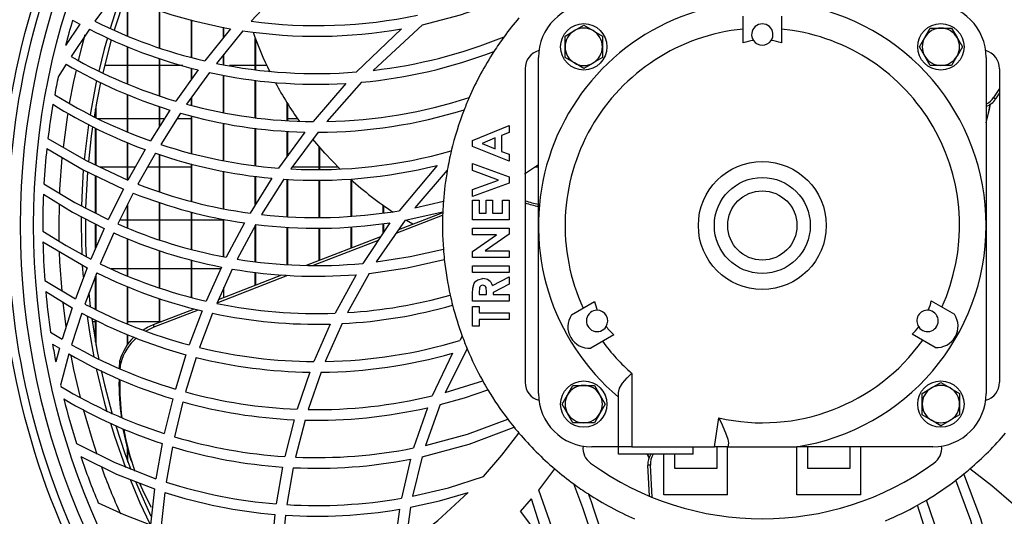
# Model space of a CAD drawing. Extents: x 4803 to 7924, y 11938 to 13694.
# Drawn here: x 5633 to 5818, y 12774 to 12867 of the extents above; entities that cross this region are included whole.
import ezdxf

# ---------------------------------------------------------------- set-up
doc = ezdxf.new("R2010")
doc.units = 0
doc.header["$MEASUREMENT"] = 0
doc.layers.get('0').update_dxf_attribs({"linetype": 'CONTINUOUS'})

msp = doc.modelspace()

# ---------------------------------------------------------------- linework, layer by layer
at = {"color": 7, "linetype": 'CONTINUOUS'}
for p, q in [((5682.880904, 12873.498144), (5676.921631, 12867.097112)), ((5651.442255, 12872.291009), (5647.614266, 12867.097231)), ((5653.699066, 12864.357861), (5653.699066, 12871.3659)), ((5653.809096, 12864.314074), (5653.809096, 12871.320809)), ((5659.699048, 12862.130235), (5659.699048, 12869.125451)), ((5659.809078, 12862.093846), (5659.809078, 12869.087698)), ((5769.21096, 12863.048288), (5769.21096, 12868.04829)), ((5776.410247, 12868.04829), (5776.410247, 12863.048288)), ((5644.797172, 12866.56552), (5642.102565, 12862.573812)), ((5646.577682, 12865.622985), (5643.133069, 12860.492403)), ((5643.423642, 12867.326843), (5644.797172, 12866.56552)), ((5665.69909, 12860.346677), (5665.69909, 12867.339003)), ((5665.809061, 12860.317605), (5665.809061, 12867.308641)), ((5673.069085, 12865.692312), (5668.232764, 12859.677027)), ((5671.699072, 12863.98835), (5671.699072, 12865.979003)), ((5671.809043, 12864.125165), (5671.809043, 12865.955988)), ((5705.113973, 12865.656132), (5696.701373, 12857.586908)), ((5709.085132, 12866.435441), (5699.791218, 12857.889074)), ((5739.310647, 12866.345453), (5741.06064, 12865.335087)), ((5804.289903, 12865.803997), (5806.310619, 12865.803997)), ((5806.310619, 12865.803997), (5808.331336, 12865.803997)), ((5808.331336, 12865.803997), (5809.341694, 12864.053997)), ((5675.374116, 12865.316244), (5670.393254, 12859.204153)), ((5677.699055, 12858.034382), (5677.699055, 12863.883893)), ((5735.810603, 12864.324729), (5737.560595, 12865.335087)), ((5735.810603, 12862.303997), (5735.810603, 12864.324729)), ((5742.810632, 12864.324729), (5742.810632, 12862.303997)), ((5802.269186, 12862.303997), (5803.279544, 12864.053997)), ((5653.699066, 12855.358767), (5653.699066, 12862.365293)), ((5653.809096, 12855.315114), (5653.809096, 12862.319837)), ((5677.809085, 12858.021493), (5677.809085, 12863.590526)), ((5735.810603, 12860.283273), (5735.810603, 12862.303997)), ((5742.810632, 12862.303997), (5742.810632, 12860.283273)), ((5810.352053, 12862.303997), (5809.341694, 12860.553997)), ((5659.699048, 12853.129017), (5659.699048, 12860.124762)), ((5659.809078, 12853.092777), (5659.809078, 12860.086712)), ((5671.699072, 12858.973878), (5671.699072, 12860.806527)), ((5671.809043, 12858.954477), (5671.809043, 12860.941509)), ((5730.810608, 12828.804004), (5730.810608, 12860.304)), ((5742.810632, 12860.283273), (5741.06064, 12859.272915)), ((5804.289903, 12858.803997), (5803.279544, 12860.553997)), ((5814.810599, 12860.304), (5814.810599, 12828.804004)), ((5642.197515, 12859.032417), (5640.714671, 12856.654587)), ((5653.699066, 12858.773048), (5649.395312, 12858.773048)), ((5659.699048, 12858.773048), (5653.809096, 12858.773048)), ((5664.121653, 12858.773048), (5659.809078, 12858.773048)), ((5665.69909, 12856.222595), (5665.69909, 12858.332554)), ((5665.809061, 12856.37709), (5665.809061, 12858.301836)), ((5677.699055, 12858.773048), (5672.837879, 12858.773048)), ((5679.848994, 12858.773048), (5677.809085, 12858.773048)), ((5728.31061, 12858.207452), (5728.31061, 12799.400556)), ((5739.310647, 12858.262549), (5737.560595, 12859.272915)), ((5806.310619, 12858.803997), (5804.289903, 12858.803997)), ((5808.331336, 12858.803997), (5806.310619, 12858.803997)), ((5817.310597, 12858.207452), (5817.310597, 12799.400556)), ((5666.952218, 12857.982608), (5662.774886, 12852.115589)), ((5669.078971, 12857.485163), (5664.803113, 12851.539547)), ((5671.699072, 12849.976318), (5671.699072, 12856.982889)), ((5671.809043, 12849.95732), (5671.809043, 12856.961797)), ((5677.699055, 12849.033433), (5677.699055, 12856.032456)), ((5677.809085, 12849.02172), (5677.809085, 12856.017815)), ((5694.688941, 12855.445983), (5688.528027, 12848.285953)), ((5697.633709, 12855.667214), (5691.120411, 12848.303469)), ((5817.310597, 12854.511643), (5816.206778, 12852.800141)), ((5653.699066, 12846.340517), (5653.699066, 12853.367592)), ((5653.809096, 12846.297848), (5653.809096, 12853.322389)), ((5665.69909, 12851.326073), (5665.69909, 12852.785403)), ((5665.809061, 12851.299862), (5665.809061, 12852.938356)), ((5816.206778, 12852.800141), (5816.586579, 12852.524194)), ((5817.310597, 12853.64681), (5816.586579, 12852.524194)), ((5647.809054, 12849.019388), (5647.809054, 12851.255494)), ((5659.699048, 12847.350771), (5659.699048, 12851.126368)), ((5659.809078, 12847.524787), (5659.809078, 12851.088608)), ((5683.699097, 12848.480704), (5683.699097, 12851.71781)), ((5683.809067, 12848.476263), (5683.809067, 12851.54258)), ((5647.699083, 12849.076542), (5647.699083, 12850.634153)), ((5661.66016, 12850.453171), (5658.004607, 12844.670209)), ((5663.664903, 12849.856394), (5659.939851, 12844.00514)), ((5665.69909, 12842.315684), (5665.69909, 12849.34325)), ((5665.809061, 12842.289778), (5665.809061, 12849.315504)), ((5648.061837, 12848.888049), (5653.699066, 12848.888049)), ((5653.809096, 12848.888049), (5659.699048, 12848.888049)), ((5659.809078, 12848.888049), (5660.670842, 12848.888049)), ((5663.048412, 12848.888049), (5665.69909, 12848.888049)), ((5671.699072, 12840.972918), (5671.699072, 12847.989651)), ((5671.809043, 12840.954016), (5671.809043, 12847.969043)), ((5683.809067, 12848.888049), (5685.569371, 12848.888049)), ((5718.431438, 12844.767193), (5725.310649, 12847.545321)), ((5725.310649, 12847.545321), (5725.310649, 12846.226538)), ((5814.810599, 12848.888049), (5815.022255, 12848.888049)), ((5647.699083, 12840.133826), (5647.699083, 12847.060213)), ((5647.809054, 12840.082424), (5647.809054, 12847.002151)), ((5677.699055, 12840.030985), (5677.699055, 12847.046318)), ((5677.809085, 12840.019035), (5677.809085, 12847.032907)), ((5686.968769, 12846.310201), (5682.050492, 12839.558462)), ((5683.699097, 12841.821591), (5683.699097, 12846.49534)), ((5683.809067, 12841.972599), (5683.809067, 12846.489111)), ((5689.489092, 12846.284019), (5684.377219, 12839.408482)), ((5725.310649, 12846.226538), (5723.899509, 12845.691855)), ((5723.899509, 12845.691855), (5723.899509, 12842.694628)), ((5653.699066, 12837.33021), (5653.699066, 12844.354222)), ((5653.809096, 12837.290707), (5653.809096, 12844.310249)), ((5689.699079, 12839.292626), (5689.699079, 12843.552428)), ((5718.431438, 12843.622046), (5718.431438, 12844.767193)), ((5725.310649, 12840.84254), (5718.431438, 12843.622046)), ((5722.664799, 12845.224703), (5720.276619, 12844.19393)), ((5720.276619, 12844.19393), (5722.664799, 12843.163157)), ((5722.664799, 12843.163157), (5722.664799, 12845.224703)), ((5657.024945, 12843.024785), (5653.80397, 12837.281192)), ((5658.9435, 12842.341232), (5655.67335, 12836.535449)), ((5659.699048, 12835.109981), (5659.699048, 12842.105831)), ((5659.809078, 12835.071037), (5659.809078, 12842.071558)), ((5689.80905, 12839.290234), (5689.80905, 12843.42436)), ((5723.899509, 12842.694628), (5725.310649, 12842.159944)), ((5725.310649, 12842.159944), (5725.310649, 12840.84254)), ((5665.69909, 12833.303335), (5665.69909, 12840.335722)), ((5665.809061, 12833.272996), (5665.809061, 12840.3084)), ((5711.798634, 12840.072292), (5704.652931, 12831.57705)), ((5718.431438, 12839.086922), (5718.431438, 12840.40157)), ((5718.431438, 12840.40157), (5725.310649, 12837.907317)), ((5647.699083, 12831.125083), (5647.699083, 12838.142263)), ((5647.809054, 12831.068965), (5647.809054, 12838.089774)), ((5653.699066, 12839.723053), (5648.578192, 12839.723053)), ((5655.173387, 12839.723053), (5653.809096, 12839.723053)), ((5659.699048, 12839.723053), (5657.468821, 12839.723053)), ((5665.69909, 12839.723053), (5659.809078, 12839.723053)), ((5671.699072, 12831.958907), (5671.699072, 12838.987219)), ((5671.809043, 12831.940609), (5671.809043, 12838.966864)), ((5677.699055, 12832.715514), (5677.699055, 12838.041435)), ((5677.809085, 12832.892361), (5677.809085, 12838.027994)), ((5689.699079, 12839.723053), (5684.611107, 12839.723053)), ((5693.245079, 12839.723053), (5689.80905, 12839.723053)), ((5713.717963, 12839.199203), (5707.615937, 12832.125964)), ((5723.318006, 12837.314765), (5718.431438, 12839.086922)), ((5725.310649, 12837.907317), (5725.310649, 12836.71807)), ((5730.810608, 12839.723053), (5730.105962, 12839.723053)), ((5680.777813, 12837.66524), (5676.710094, 12831.12553)), ((5683.061685, 12837.486016), (5678.873683, 12830.858173)), ((5683.699097, 12830.458763), (5683.699097, 12837.463366)), ((5683.809067, 12830.449658), (5683.809067, 12837.459455)), ((5689.699079, 12830.291706), (5689.699079, 12837.309959)), ((5689.80905, 12830.295222), (5689.80905, 12837.312693)), ((5695.699061, 12830.532002), (5695.699061, 12837.391275)), ((5695.809092, 12830.541881), (5695.809092, 12837.292145)), ((5718.431438, 12835.546742), (5723.318006, 12837.314765)), ((5725.310649, 12836.71807), (5718.431438, 12834.227959)), ((5652.939226, 12835.641722), (5650.094654, 12829.902949)), ((5654.796924, 12834.878827), (5651.918496, 12829.081508)), ((5718.431438, 12834.227959), (5718.431438, 12835.546742)), ((5653.699066, 12828.360769), (5653.699066, 12832.667696)), ((5653.809096, 12828.316244), (5653.809096, 12832.889246)), ((5659.699048, 12826.122525), (5659.699048, 12833.086061)), ((5659.809078, 12826.084989), (5659.809078, 12833.051237)), ((5701.699044, 12831.152695), (5701.699044, 12832.574176)), ((5701.809074, 12831.16849), (5701.809074, 12832.496154)), ((5707.615937, 12832.125964), (5712.985183, 12833.377647)), ((5718.431438, 12829.862329), (5718.431438, 12833.566504)), ((5718.431438, 12833.566504), (5719.666149, 12833.566504)), ((5719.666149, 12833.566504), (5719.666149, 12831.097054)), ((5720.989074, 12831.097054), (5720.989074, 12833.566504)), ((5720.989074, 12833.566504), (5722.223844, 12833.566504)), ((5722.223844, 12833.566504), (5722.223844, 12831.097054)), ((5724.075879, 12831.097054), (5724.075879, 12833.566504)), ((5724.075879, 12833.566504), (5725.310649, 12833.566504)), ((5725.310649, 12833.566504), (5725.310649, 12829.862329)), ((5665.69909, 12824.329781), (5665.69909, 12831.323999)), ((5665.809061, 12824.299174), (5665.809061, 12831.297609)), ((5704.120661, 12827.351662), (5712.841536, 12830.730679)), ((5704.595472, 12828.038337), (5712.732161, 12831.190991)), ((5705.798115, 12829.777631), (5712.864484, 12831.346067)), ((5719.666149, 12831.097054), (5720.989074, 12831.097054)), ((5722.223844, 12831.097054), (5724.075879, 12831.097054)), ((5645.019914, 12830.468255), (5645.009066, 12828.805553)), ((5645.009066, 12828.805553), (5645.126547, 12823.326486)), ((5647.699083, 12824.510055), (5647.699083, 12829.107585)), ((5647.809054, 12824.762838), (5647.809054, 12829.050484)), ((5652.294125, 12829.838055), (5653.699066, 12829.838055)), ((5653.809096, 12829.838055), (5659.699048, 12829.838055)), ((5659.809078, 12829.838055), (5665.69909, 12829.838055)), ((5665.809061, 12829.838055), (5671.699072, 12829.838055)), ((5671.699072, 12822.959038), (5671.699072, 12829.978394)), ((5671.809043, 12822.935256), (5671.809043, 12829.958814)), ((5675.647105, 12829.27564), (5672.23158, 12822.843912)), ((5677.783157, 12828.986364), (5674.289252, 12822.486001)), ((5677.699055, 12822.042035), (5677.699055, 12828.829932)), ((5677.809085, 12822.027715), (5677.809085, 12828.909891)), ((5702.962722, 12829.308289), (5697.867002, 12821.688669)), ((5705.798115, 12829.777631), (5700.392629, 12821.960019)), ((5701.699044, 12827.418792), (5701.699044, 12829.147118)), ((5701.809074, 12827.583271), (5701.809074, 12829.16114)), ((5707.222308, 12829.056131), (5706.083025, 12829.717996)), ((5725.310649, 12829.862329), (5718.431438, 12829.862329)), ((5730.810608, 12797.304007), (5730.810608, 12828.804004)), ((5814.810599, 12828.804004), (5814.810599, 12797.304007)), ((5649.331118, 12828.260484), (5646.823253, 12822.497385)), ((5651.147212, 12827.422666), (5648.617889, 12821.603107)), ((5683.699097, 12821.48956), (5683.699097, 12828.462976)), ((5683.809067, 12821.482199), (5683.809067, 12828.458788)), ((5689.699079, 12822.266551), (5689.699079, 12828.315186)), ((5689.80905, 12822.309169), (5689.80905, 12828.317302)), ((5695.699061, 12824.591326), (5695.699061, 12828.547614)), ((5695.809092, 12824.633943), (5695.809092, 12828.556048)), ((5718.431438, 12828.274834), (5725.310649, 12828.274834)), ((5718.431438, 12827.040108), (5718.431438, 12828.274834)), ((5718.431438, 12823.918852), (5722.958292, 12827.040108)), ((5722.958292, 12827.040108), (5718.431438, 12827.040108)), ((5725.310649, 12827.15449), (5720.797564, 12824.041503)), ((5725.310649, 12828.274834), (5725.310649, 12827.15449)), ((5637.845303, 12825.745093), (5646.151628, 12820.844042)), ((5653.699066, 12819.337117), (5653.699066, 12826.362463)), ((5653.809096, 12819.294619), (5653.809096, 12826.316761)), ((5687.301899, 12821.337732), (5701.245333, 12826.740282)), ((5688.589598, 12821.333977), (5700.791563, 12826.061758)), ((5659.699048, 12817.120346), (5659.699048, 12824.112179)), ((5659.809078, 12817.084881), (5659.809078, 12824.073496)), ((5718.431438, 12822.806778), (5718.431438, 12823.918852)), ((5720.797564, 12824.041503), (5725.310649, 12824.041503)), ((5725.310649, 12824.041503), (5725.310649, 12822.806778)), ((5645.231034, 12821.276369), (5645.374323, 12819.150212)), ((5665.69909, 12815.341639), (5665.69909, 12822.310197)), ((5665.809061, 12815.313073), (5665.809061, 12822.278457)), ((5725.310649, 12822.806778), (5718.431438, 12822.806778)), ((5646.151628, 12820.844042), (5643.953587, 12815.030085)), ((5647.941734, 12819.933849), (5645.732964, 12814.064535)), ((5647.809054, 12813.039126), (5647.809054, 12819.581302)), ((5653.699066, 12820.673051), (5650.678481, 12820.673051)), ((5659.699048, 12820.673051), (5653.809096, 12820.673051)), ((5665.69909, 12820.673051), (5659.809078, 12820.673051)), ((5671.182538, 12820.673051), (5665.809061, 12820.673051)), ((5671.336199, 12821.014362), (5668.459441, 12814.624863)), ((5673.37587, 12820.638823), (5670.44803, 12814.192864)), ((5670.509721, 12814.328718), (5683.7739, 12819.468068)), ((5670.786823, 12814.938786), (5682.694818, 12819.552677)), ((5677.699055, 12817.617016), (5677.699055, 12820.029961)), ((5677.809085, 12817.659634), (5677.809085, 12820.014479)), ((5696.601893, 12819.578993), (5692.699875, 12812.34959)), ((5699.064518, 12819.808739), (5694.995071, 12812.464538)), ((5718.431438, 12819.984558), (5718.431438, 12821.219283)), ((5718.431438, 12821.219283), (5725.310649, 12821.219283)), ((5725.310649, 12819.984558), (5718.431438, 12819.984558)), ((5725.310649, 12821.219283), (5725.310649, 12819.984558)), ((5638.203706, 12818.509596), (5643.953587, 12815.030085)), ((5647.699083, 12813.093456), (5647.699083, 12819.289016)), ((5722.171451, 12817.559215), (5725.310649, 12819.14671)), ((5725.310649, 12817.774179), (5722.311999, 12816.258343)), ((5725.310649, 12819.14671), (5725.310649, 12817.774179)), ((5638.3824, 12816.392037), (5643.367733, 12813.358488)), ((5646.441068, 12816.151636), (5646.729256, 12813.54511)), ((5653.699066, 12810.356664), (5653.699066, 12817.352029)), ((5653.809096, 12810.309711), (5653.809096, 12817.308488)), ((5671.809043, 12815.334859), (5671.809043, 12817.189368)), ((5718.431438, 12814.604687), (5718.431438, 12816.043364)), ((5719.666149, 12816.259714), (5719.666149, 12815.839412)), ((5719.666149, 12815.839412), (5721.077289, 12815.839412)), ((5721.077289, 12815.839412), (5721.077289, 12816.320347)), ((5722.311999, 12816.258343), (5722.311999, 12815.839412)), ((5722.311999, 12815.839412), (5725.310649, 12815.839412)), ((5725.310649, 12815.839412), (5725.310649, 12814.604687)), ((5659.699048, 12810.642692), (5659.699048, 12815.125408)), ((5659.809078, 12810.685324), (5659.809078, 12815.088945)), ((5725.310649, 12814.604687), (5718.431438, 12814.604687)), ((5737.024273, 12812.023687), (5741.354372, 12814.523684)), ((5804.505493, 12814.661461), (5808.835651, 12812.161463)), ((5643.367733, 12813.358488), (5641.462471, 12807.468059)), ((5645.145442, 12812.377247), (5643.239225, 12806.431996)), ((5658.602203, 12810.217696), (5666.265692, 12813.18702)), ((5658.747281, 12809.771197), (5667.032088, 12812.98125)), ((5667.706813, 12812.800067), (5665.300275, 12806.405875)), ((5669.683839, 12812.353256), (5667.24595, 12805.911007)), ((5718.431438, 12813.634562), (5719.666149, 12813.634562)), ((5718.431438, 12809.930387), (5718.431438, 12813.634562)), ((5719.666149, 12813.634562), (5719.666149, 12812.399837)), ((5719.666149, 12812.399837), (5725.310649, 12812.399837)), ((5725.310649, 12812.399837), (5725.310649, 12811.165112)), ((5647.093619, 12810.788053), (5647.699083, 12810.788053)), ((5647.699083, 12806.976947), (5647.699083, 12811.093303)), ((5647.809054, 12806.355613), (5647.809054, 12811.038005)), ((5653.809096, 12810.788053), (5659.699048, 12810.788053)), ((5658.747281, 12809.771197), (5658.602203, 12810.217696)), ((5659.809078, 12810.788053), (5660.0742, 12810.788053)), ((5691.716994, 12810.317757), (5688.672806, 12803.28502)), ((5693.975712, 12810.406523), (5690.83115, 12803.297939)), ((5725.310649, 12811.165112), (5719.666149, 12811.165112)), ((5719.666149, 12811.165112), (5719.666149, 12809.930387)), ((5639.300729, 12808.801296), (5641.462471, 12807.468059)), ((5653.699066, 12806.449252), (5653.699066, 12808.34538)), ((5719.666149, 12809.930387), (5718.431438, 12809.930387)), ((5805.236007, 12805.926698), (5800.905849, 12808.426695)), ((5639.652814, 12806.577908), (5640.958692, 12805.770891)), ((5653.809096, 12806.601706), (5653.809096, 12808.297502)), ((5716.510381, 12808.060723), (5716.033961, 12807.240191)), ((5744.954015, 12808.288919), (5740.623917, 12805.788922)), ((5640.958692, 12805.770891), (5640.249456, 12803.259152)), ((5642.73646, 12804.719227), (5641.171719, 12798.867526)), ((5714.708413, 12804.851668), (5710.885848, 12796.848225)), ((5717.446293, 12805.678474), (5713.331844, 12797.470095)), ((5652.190889, 12801.920282), (5652.297462, 12803.461792)), ((5652.44254, 12803.015294), (5652.297462, 12803.461792)), ((5652.357723, 12801.854002), (5652.44254, 12803.015294)), ((5664.675142, 12804.574134), (5662.697579, 12798.138531)), ((5666.61426, 12804.066526), (5664.620663, 12797.589319)), ((5687.906887, 12801.292481), (5685.554589, 12794.354873)), ((5690.042879, 12801.287415), (5687.629069, 12794.296759)), ((5748.310651, 12801.077651), (5748.310651, 12787.294003)), ((5713.331844, 12797.470095), (5720.363285, 12799.661654)), ((5806.310619, 12799.345451), (5808.060612, 12798.335093)), ((5737.289871, 12798.804002), (5739.310647, 12798.804002)), ((5739.310647, 12798.804002), (5741.331364, 12798.804002)), ((5741.331364, 12798.804002), (5742.341722, 12797.053995)), ((5745.810594, 12787.294003), (5745.810594, 12797.512161)), ((5802.810635, 12797.324719), (5804.560627, 12798.335093)), ((5802.810635, 12795.304003), (5802.810635, 12797.324719)), ((5809.810604, 12797.324719), (5809.810604, 12795.304003)), ((5662.191118, 12796.29034), (5660.619761, 12789.78269)), ((5664.11158, 12795.730072), (5662.537123, 12789.186376)), ((5735.269155, 12795.304003), (5736.279513, 12797.053995)), ((5709.986593, 12794.637504), (5707.383598, 12787.079337)), ((5712.374295, 12795.218485), (5709.618534, 12787.553626)), ((5743.352081, 12795.304003), (5742.341722, 12793.553996)), ((5802.810635, 12793.283271), (5802.810635, 12795.304003)), ((5809.810604, 12795.304003), (5809.810604, 12793.283271)), ((5684.971298, 12792.379516), (5683.221604, 12785.475659)), ((5687.032248, 12792.308705), (5685.246612, 12785.367447)), ((5737.289871, 12791.804003), (5736.279513, 12793.553996)), ((5739.310647, 12791.804003), (5737.289871, 12791.804003)), ((5741.331364, 12791.804003), (5739.310647, 12791.804003)), ((5763.819064, 12787.304001), (5764.661159, 12792.712631)), ((5806.310619, 12791.262555), (5804.560627, 12792.272913)), ((5809.810604, 12793.283271), (5808.060612, 12792.272913)), ((5653.699066, 12784.739601), (5653.699066, 12787.179234)), ((5653.809096, 12784.443411), (5653.809096, 12786.772134)), ((5660.227682, 12787.909927), (5659.054066, 12781.303632)), ((5662.145819, 12787.304091), (5660.980309, 12780.667099)), ((5745.810594, 12787.304001), (5740.810598, 12787.304001)), ((5748.310651, 12787.294003), (5745.810594, 12787.294003)), ((5745.810594, 12785.893994), (5745.810594, 12787.294003)), ((5748.310651, 12787.294003), (5759.810592, 12787.294003)), ((5759.810592, 12787.304001), (5763.819064, 12787.304001)), ((5759.810592, 12787.294003), (5759.810592, 12787.304001)), ((5759.810592, 12785.893994), (5759.810592, 12787.294003)), ((5766.349222, 12787.304001), (5763.819064, 12787.304001)), ((5764.310624, 12783.303993), (5764.310624, 12787.304001)), ((5766.310598, 12778.303998), (5766.310598, 12787.304001)), ((5766.452278, 12787.965896), (5766.349222, 12787.304001)), ((5766.349222, 12787.304001), (5779.272045, 12787.304001)), ((5804.810609, 12787.304001), (5779.272045, 12787.304001)), ((5779.310609, 12778.303998), (5779.310609, 12787.304001)), ((5781.310643, 12787.304001), (5781.310643, 12783.303993)), ((5789.3106, 12783.303993), (5789.3106, 12787.304001)), ((5791.310634, 12778.303998), (5791.310634, 12787.304001)), ((5654.423739, 12784.721988), (5654.568817, 12784.275504)), ((5706.779088, 12784.961062), (5705.091561, 12777.652057)), ((5708.981241, 12785.412761), (5707.204844, 12778.043869)), ((5759.810592, 12785.893994), (5745.810594, 12785.893994)), ((5751.220252, 12785.893994), (5751.537646, 12785.2297)), ((5751.286413, 12785.893994), (5751.5718, 12785.318005)), ((5754.310633, 12778.303998), (5754.310633, 12785.893994)), ((5756.310607, 12785.893994), (5756.310607, 12783.303993)), ((5682.802285, 12783.50352), (5681.60745, 12776.593673)), ((5684.819902, 12783.386516), (5683.607484, 12776.45162)), ((5730.88863, 12779.199856), (5733.876134, 12783.152002)), ((5751.807, 12783.883097), (5751.337494, 12783.883097)), ((5751.662518, 12778.03238), (5751.337494, 12783.883097)), ((5752.142931, 12777.83491), (5751.807, 12783.883097)), ((5756.310607, 12783.303993), (5764.310624, 12783.303993)), ((5781.310643, 12783.303993), (5789.3106, 12783.303993)), ((5658.775593, 12779.399174), (5658.002819, 12772.670838)), ((5660.705651, 12778.754684), (5659.951235, 12772.001358)), ((5727.473403, 12775.164338), (5729.525591, 12777.533087)), ((5732.343818, 12768.571156), (5729.525591, 12777.533087)), ((5766.310598, 12778.303998), (5754.310633, 12778.303998)), ((5791.310634, 12778.303998), (5779.310609, 12778.303998)), ((5704.72386, 12775.589215), (5703.807856, 12768.43861)), ((5706.817652, 12775.968494), (5705.8486, 12768.786612)), ((5727.473403, 12775.164338), (5732.343818, 12768.571156)), ((5804.144527, 12769.325244), (5801.952983, 12776.356655)), ((5681.342687, 12774.615648), (5680.680956, 12767.674195)), ((5683.339859, 12774.468052), (5682.674672, 12767.512488))]:
    msp.add_line(p, q, dxfattribs=at)
at = {"color": 8, "linetype": 'CONTINUOUS'}
msp.add_line((5641.607667, 12814.307662), (5642.175819, 12809.859442), dxfattribs=at)
at = {"color": 7, "linetype": 'CONTINUOUS', "flags": 128}
for points in [[(5652.48021, 12871.861401), (5651.264037, 12868.297922), (5650.465275, 12865.749294)], [(5653.220619, 12871.555949), (5653.215314, 12871.541234), (5651.199783, 12865.4141)], [(5709.085132, 12866.435441), (5716.208722, 12868.293362), (5723.206486, 12870.725977)], [(5737.560595, 12865.335087), (5737.68499, 12865.406881), (5739.310647, 12866.345453)], [(5803.279544, 12864.053997), (5803.351308, 12864.178354), (5804.289903, 12865.803997)], [(5649.94296, 12863.973151), (5649.363722, 12861.882622), (5648.329045, 12857.746328)], [(5741.06064, 12865.335087), (5741.184975, 12865.263293), (5742.810632, 12864.324729)], [(5809.341694, 12864.053997), (5809.413518, 12863.929647), (5810.352053, 12862.303997)], [(5650.675322, 12863.624396), (5649.377014, 12858.697566), (5649.06856, 12857.393878)], [(5803.279544, 12860.553997), (5803.207721, 12860.678347), (5802.269186, 12862.303997)], [(5737.560595, 12859.272915), (5737.43626, 12859.344708), (5735.810603, 12860.283273)], [(5809.341694, 12860.553997), (5809.26993, 12860.429647), (5808.331336, 12858.803997)], [(5741.06064, 12859.272915), (5740.936245, 12859.201113), (5739.310647, 12858.262549)], [(5647.929276, 12855.969491), (5647.801782, 12855.376663), (5646.701242, 12849.533538)], [(5648.668374, 12855.602803), (5647.971477, 12852.14174), (5647.448625, 12849.146719)], [(5814.810599, 12848.020332), (5815.396215, 12850.325609), (5815.633143, 12851.552422)], [(5814.810599, 12848.081375), (5815.251137, 12849.879118), (5815.553631, 12851.501028)], [(5646.410431, 12847.679386), (5645.709182, 12842.164288), (5645.603563, 12841.118159)], [(5647.1599, 12847.279462), (5646.913911, 12845.520871), (5646.371807, 12840.748029)], [(5638.800408, 12845.121617), (5645.933713, 12840.958709), (5653.80397, 12837.281192)], [(5693.600501, 12839.370484), (5690.74675, 12842.358226), (5688.513185, 12844.975444)], [(5638.586725, 12843.259128), (5645.426775, 12839.226584), (5652.939226, 12835.641722)], [(5730.810608, 12840.147602), (5728.544737, 12838.688063), (5728.218283, 12838.454078)], [(5645.430113, 12839.170943), (5645.184244, 12835.494089), (5645.059968, 12832.411485)], [(5646.20408, 12838.814648), (5645.853306, 12832.157957), (5645.849194, 12831.996801)], [(5638.036992, 12836.619134), (5643.831696, 12833.098056), (5650.094654, 12829.902949)], [(5637.938704, 12834.683301), (5643.42698, 12831.324952), (5649.331118, 12828.260484)], [(5645.81504, 12830.036553), (5645.853306, 12825.45315), (5645.947362, 12822.879838)], [(5637.814607, 12827.766093), (5642.191733, 12825.036439), (5646.823253, 12822.497385)], [(5700.392629, 12821.960019), (5706.77575, 12822.96023), (5712.974335, 12824.374768)], [(5699.064518, 12819.808739), (5706.214394, 12820.854145), (5713.151003, 12822.421955)], [(5718.431438, 12816.043364), (5718.477036, 12817.020434), (5718.740965, 12817.955407), (5719.044055, 12818.337473), (5719.441022, 12818.621325), (5720.385517, 12818.838033)], [(5720.368947, 12817.603307), (5720.158543, 12817.569005), (5719.973351, 12817.463371), (5719.831969, 12817.303451), (5719.741727, 12817.1099), (5719.666149, 12816.259714)], [(5721.077289, 12816.320347), (5720.988835, 12817.148554), (5720.905985, 12817.339795), (5720.76502, 12817.492443), (5720.575954, 12817.578452), (5720.368947, 12817.603307)], [(5646.147813, 12811.782854), (5646.582509, 12808.813232), (5647.409584, 12804.151895)], [(5647.013451, 12811.356905), (5647.971477, 12805.469366), (5648.315276, 12803.699734)], [(5656.631257, 12809.221494), (5657.471861, 12809.706601), (5658.602203, 12810.217696)], [(5657.207395, 12809.035974), (5657.616939, 12809.260103), (5658.747281, 12809.771197)], [(5647.855128, 12801.984909), (5649.363722, 12795.728477), (5649.865653, 12793.909135)], [(5648.752178, 12801.623049), (5649.377014, 12798.913541), (5650.835241, 12793.430554)], [(5745.810594, 12797.512161), (5746.004905, 12798.306497), (5746.580209, 12799.211743), (5747.485723, 12800.238701), (5748.298432, 12801.065432), (5748.310651, 12801.077651)], [(5804.560627, 12798.335093), (5804.684962, 12798.406886), (5806.310619, 12799.345451)], [(5712.374295, 12795.218485), (5716.915931, 12796.511116), (5721.317317, 12798.007252)], [(5736.279513, 12797.053995), (5736.351336, 12797.178345), (5737.289871, 12798.804002)], [(5808.060612, 12798.335093), (5808.184947, 12798.263299), (5809.810604, 12797.324719)], [(5742.341722, 12797.053995), (5742.413486, 12796.929645), (5743.352081, 12795.304003)], [(5736.279513, 12793.553996), (5736.207749, 12793.678346), (5735.269155, 12795.304003)], [(5650.502707, 12791.738051), (5651.264037, 12789.313185), (5653.337802, 12783.42429)], [(5709.618534, 12787.553626), (5717.499222, 12789.695027), (5725.058223, 12792.476224)], [(5742.341722, 12793.553996), (5742.269899, 12793.429645), (5741.331364, 12791.804003)], [(5764.661159, 12792.712631), (5764.667179, 12792.699801), (5765.074457, 12791.833746), (5765.93485, 12789.935427), (5766.362096, 12788.751977), (5766.452278, 12787.965896)], [(5804.560627, 12792.272913), (5804.436292, 12792.344707), (5802.810635, 12793.283271)], [(5808.060612, 12792.272913), (5807.936276, 12792.201119), (5806.310619, 12791.262555)], [(5651.502515, 12791.206124), (5653.215314, 12786.069872), (5654.346014, 12783.028814)], [(5654.423739, 12784.721988), (5653.789247, 12786.84436), (5652.930523, 12790.580841)], [(5708.981241, 12785.412761), (5717.794563, 12787.790271), (5726.235713, 12790.978345)], [(5720.477606, 12781.702402), (5723.959352, 12785.722064), (5727.158631, 12789.869505)], [(5644.149865, 12787.921103), (5651.361789, 12784.327241), (5659.054066, 12781.303632)], [(5644.950356, 12785.482469), (5651.661481, 12782.193961), (5658.775593, 12779.399174)], [(5819.91222, 12776.470976), (5815.892543, 12779.952707), (5811.745132, 12783.152002)], [(5654.264237, 12781.05657), (5656.057979, 12776.824611), (5657.907571, 12772.854763)], [(5655.294742, 12780.645537), (5655.637409, 12779.817822), (5658.113684, 12774.271416)], [(5707.204844, 12778.043869), (5713.919248, 12779.630008), (5720.477606, 12781.702402)], [(5814.061011, 12765.611904), (5811.919595, 12773.492592), (5809.138383, 12781.051593)], [(5816.201891, 12764.974611), (5813.824321, 12773.787948), (5810.636248, 12782.229113)], [(5658.22735, 12775.899472), (5656.834151, 12778.595629), (5656.009878, 12780.424851)], [(5735.179152, 12765.078502), (5733.321275, 12772.202092), (5730.88863, 12779.199856)], [(5705.8486, 12768.786612), (5711.940612, 12773.51101), (5717.635776, 12778.739112)], [(5706.817652, 12775.968494), (5712.273563, 12777.192625), (5717.635776, 12778.739112)], [(5806.396152, 12768.367695), (5805.103506, 12772.909316), (5803.60737, 12777.310687)], [(5648.232783, 12776.790949), (5653.026725, 12774.605157), (5658.002819, 12772.670838)]]:
    msp.add_lwpolyline(points, dxfattribs=at)
at = {"color": 8, "linetype": 'CONTINUOUS', "flags": 128}
for points in [[(5645.734633, 12864.528003), (5645.161416, 12862.422141), (5644.48389, 12859.735365)], [(5644.067432, 12857.953365), (5643.600131, 12855.80642), (5642.804588, 12851.67105)], [(5642.500605, 12849.869775), (5642.381455, 12849.119107), (5641.617919, 12843.39607)], [(5641.421343, 12841.504464), (5640.984084, 12835.600744), (5640.946533, 12834.828327)], [(5640.87012, 12832.820537), (5640.809084, 12828.805553), (5640.843536, 12825.788843)], [(5640.900518, 12823.892596), (5640.984084, 12822.010356), (5641.387249, 12816.464173)], [(5643.080021, 12804.425644), (5643.600131, 12801.804679), (5644.814338, 12796.535524)], [(5645.381774, 12794.362965), (5647.061194, 12788.662391), (5647.975768, 12785.902845)]]:
    msp.add_lwpolyline(points, dxfattribs=at)
at = {"color": 7, "linetype": 'CONTINUOUS'}
for centre, radius in [((5772.810622, 12828.804), 136.709741), ((5739.310622, 12862.304), 4.35), ((5806.310622, 12862.304), 4.35), ((5772.810622, 12828.804), 12), ((5772.810622, 12828.804), 9), ((5772.810622, 12828.804), 6.493506), ((5739.310622, 12795.304), 4.35), ((5806.310622, 12795.304), 4.35)]:
    msp.add_circle(centre, radius, dxfattribs=at)
for centre, radius, start, end in [((5772.810622, 12828.804), 143, 150.65573551, 209.34426449), ((5772.810622, 12828.804), 141.5, 151.76768737, 208.23231263), ((5772.810622, 12828.804), 139.220974, 155.74442844, 204.25557156), ((5689.21395, 12957.345803), 93.064596, 246.05463413, 260.00977272), ((5772.810622, 12828.804), 42, 98.84972506, 229.99479912), ((5740.810622, 12860.304), 10, 90, 180), ((5772.810622, 12828.804), 42, 278.84972506, 81.15027494), ((5804.810622, 12860.304), 10, 0, 90), ((5689.194341, 12959.328306), 93.044143, 262.42048364, 281.72982781), ((5772.810622, 12828.804), 60, 139.54066733, 143.8659814), ((5772.810622, 12828.804), 135, 163.41996586, 165.51380299), ((5689.214578, 12948.335983), 93.055601, 242.72979971, 256.15847723), ((5689.216269, 12950.340203), 93.05976, 243.44567765, 256.96864796), ((5689.194496, 12957.320608), 93.036583, 261.45722105, 279.85235501), ((5772.810622, 12828.804), 37, 95.58300644, 204.78816952), ((5739.310622, 12862.304), 3.5, 60, 120), ((5772.810622, 12864.599717), 2, 326.14126982, 213.85873018), ((5772.810622, 12828.804), 37, 81.15027494, 84.41699356), ((5806.310622, 12862.304), 3.5, 90, 150), ((5806.310622, 12862.304), 3.5, 30, 90), ((5740.096713, 12887.119971), 66.583369, 199.37427973, 206.27686933), ((5689.196449, 12950.281547), 92.997947, 276.54161087, 292.21153854), ((5772.810622, 12828.804), 60, 143.8659814, 147.05201501), ((5739.310622, 12862.304), 3.5, 120, 180), ((5739.310622, 12862.304), 3.5, 0, 60), ((5772.810622, 12828.804), 37, 335.58300644, 81.15027494), ((5806.310622, 12862.304), 3.5, 150, 210), ((5806.310622, 12862.304), 3.5, 330, 30), ((5739.310622, 12862.304), 3.5, 180, 240), ((5739.310622, 12862.304), 3.5, 300, 0), ((5772.810622, 12851.600909), 12, 97.95540487, 107.45582901), ((5772.810622, 12864.599717), 2, 213.85873018, 326.14126982), ((5772.810622, 12851.600909), 12, 72.54417099, 82.04459513), ((5689.215646, 12941.329758), 93.049889, 240.31403318, 253.49154632), ((5689.194362, 12948.285856), 93.002341, 275.20637481, 290.95862498), ((5772.810622, 12828.804), 60, 147.05201501, 156.42901388), ((5731.810622, 12858.207449), 3.5, 105.19911391, 180), ((5806.310622, 12862.304), 3.5, 210, 270), ((5806.310622, 12862.304), 3.5, 270, 330), ((5813.810622, 12858.207449), 3.5, 0, 74.80088609), ((5689.214809, 12939.328731), 93.04904, 239.64900665, 252.77466713), ((5689.198347, 12950.322253), 93.038377, 258.33893074, 274.62560798), ((5739.310622, 12862.304), 3.5, 240, 300), ((5772.810622, 12828.804), 135, 168.09435132, 169.53447044), ((5689.19805, 12948.322988), 93.039174, 257.51153269, 273.38338981), ((5741.157681, 12887.660813), 67.774576, 208.25992051, 215.50765165), ((5689.211928, 12932.316522), 93.036407, 238.10618951, 250.40123435), ((5689.193286, 12941.299381), 93.015877, 271.18715281, 287.92223329), ((5772.810622, 12828.804), 60, 156.42901388, 158.80502821), ((5813.4332, 12854.568536), 3.289371, 294.75522378, 327.47898499), ((5772.810622, 12828.804), 135, 170.31064628, 173.05761289), ((5689.210697, 12930.315509), 93.03544, 237.87429236, 249.7601094), ((5689.205919, 12941.355845), 93.072361, 254.79984661, 269.58268236), ((5813.839155, 12854.267915), 3.25406, 287.36952053, 327.59773346), ((5689.205696, 12939.354168), 93.070853, 254.07236138, 268.62278234), ((5689.191967, 12939.302623), 93.019078, 270.18301655, 287.31016558), ((5772.810622, 12828.804), 60, 158.80502821, 166.52892439), ((5689.208562, 12932.345984), 93.063216, 251.66915409, 265.58866853), ((5772.810622, 12828.804), 135, 173.85326957, 176.6812985), ((5689.207976, 12930.344592), 93.061968, 251.02183613, 264.80264836), ((5689.192862, 12932.311118), 93.027362, 267.03270739, 285.76094364), ((5772.810622, 12828.804), 60, 166.52892439, 170.02296582), ((5689.191872, 12930.317454), 93.033624, 266.22191971, 284.06341136), ((5772.810622, 12828.804), 60, 170.02296582, 175.62824856), ((5689.209242, 12923.335285), 93.053037, 248.87551564, 262.2805355), ((5739.802926, 12886.18711), 65.773795, 227.78208268, 236.53741623), ((5772.810622, 12828.804), 135, 177.50395715, 180.44050423), ((5689.208753, 12921.334987), 93.052897, 248.29614111, 261.61979263), ((5772.810622, 12828.804), 60, 175.62824856, 177.5717761), ((5732.69666, 12845.799615), 13.11146, 250.4566312, 261.72944966), ((5732.832772, 12845.318138), 13.075352, 249.76607014, 261.10323263), ((5689.194872, 12923.32285), 93.038935, 263.6308358, 279.56382153), ((5772.810622, 12828.804), 60, 177.5717761, 184.23345198), ((5689.208653, 12914.324859), 93.042918, 246.37277095, 259.48662968), ((5689.19444, 12921.324471), 93.040547, 262.95502036, 278.50997087), ((5689.207896, 12912.324362), 93.042537, 245.85372599, 258.92575041), ((5772.810622, 12828.804), 135, 181.29835232, 184.3733242), ((5772.810622, 12828.804), 60, 184.23345198, 186.10594957), ((5689.208654, 12905.319335), 93.037718, 244.13304555, 257.11356292), ((5689.198397, 12914.356332), 93.072232, 260.78213474, 275.34418621), ((5772.810622, 12828.804), 60, 186.10594957, 192.59259851), ((5689.207401, 12903.318032), 93.03643, 243.66983518, 256.63824076), ((5689.198015, 12912.351453), 93.067431, 260.21175504, 274.56292474), ((5720.475511, 12817.077231), 1.7631, 15.86508678, 92.92581405), ((5772.810622, 12828.804), 135, 185.2752487, 188.52078511), ((5689.187776, 12905.33187), 93.04873, 273.57823119, 285.62781433), ((5772.810622, 12828.804), 60, 192.59259851, 194.43176771), ((5689.207665, 12896.313334), 93.031793, 242.14016644, 255.10900789), ((5689.200832, 12905.342278), 93.058494, 258.37435875, 272.1548558), ((5753.067919, 12817.129997), 12, 192.54417099, 200.60977183), ((5792.791956, 12817.267771), 12, 338.65449322, 347.45582901), ((5689.207194, 12894.314289), 93.032881, 241.73079983, 254.71073788), ((5689.20026, 12903.341648), 93.057929, 257.8938593, 271.54974229), ((5689.185384, 12903.341272), 93.058125, 272.95070375, 285.91563892), ((5772.810622, 12828.804), 60, 194.43176771, 200.22582501), ((5741.810622, 12810.906142), 2, 89.27509805, 328.59894117), ((5741.810622, 12810.906142), 2, 328.59894117, 89.27509805), ((5803.810622, 12810.906142), 2, 85.46421267, 214.53578733), ((5803.810622, 12810.906142), 2, 214.53578733, 85.46421267), ((5805.525206, 12809.916226), 4, 265.85357827, 34.14642173), ((5740.334669, 12809.778452), 4, 145.85357827, 274.14642173), ((5753.067919, 12817.129997), 12, 217.26426739, 227.45582901), ((5792.791956, 12817.267771), 12, 312.54417099, 321.34550678), ((5772.810622, 12828.804), 135, 189.47618941, 190.90733382), ((5661.540906, 12800.950771), 9.578438, 133.54523472, 164.80211691), ((5661.729969, 12800.484354), 9.62611, 131.19023992, 164.75634078), ((5689.189929, 12896.322173), 93.03871, 271.0107613, 286.76969506), ((5772.810622, 12828.804), 60, 200.22582501, 202.67015674), ((5772.810622, 12828.804), 37, 215.95441759, 228.53501922), ((5772.810622, 12828.804), 37, 257.27598673, 324.41699356), ((5689.20506, 12885.307071), 93.025433, 240.0313711, 253.11850981), ((5689.206405, 12887.307855), 93.026266, 240.38752369, 253.44350308), ((5689.201921, 12896.332044), 93.048528, 256.35162905, 269.67418906), ((5689.188395, 12894.32865), 93.045159, 270.52618533, 285.91885018), ((5772.810622, 12828.804), 60, 202.67015674, 209.0587267), ((5689.200694, 12894.32782), 93.044334, 255.95114471, 269.20326044), ((5699.911657, 12799.328135), 47.789891, 179.27774554, 187.91888569), ((5700.109691, 12798.884835), 47.842913, 178.83187995, 187.40913602), ((5772.810622, 12828.804), 60, 209.0587267, 210.88249339), ((5731.810622, 12799.400551), 3.5, 180, 254.80088608), ((5813.810622, 12799.400551), 3.5, 285.19911392, 0), ((5772.810622, 12828.804), 135, 192.81193866, 192.9254481), ((5689.206392, 12878.306334), 93.024894, 238.95416979, 252.10335613), ((5689.202101, 12887.323558), 93.04021, 254.68044097, 267.753223), ((5772.810622, 12828.804), 60, 210.88249339, 217.26216718), ((5740.810622, 12797.304), 10, 180, 270), ((5739.310622, 12795.304), 3.5, 90, 150), ((5739.310622, 12795.304), 3.5, 30, 90), ((5806.310622, 12795.304), 3.5, 120, 180), ((5806.310622, 12795.304), 3.5, 60, 120), ((5804.810622, 12797.304), 10, 270, 0), ((5806.310622, 12795.304), 3.5, 0, 60), ((5772.810622, 12828.804), 135, 193.9437035, 197.62803845), ((5689.202267, 12876.299675), 93.017601, 239.35435494, 251.85060705), ((5689.200778, 12885.32015), 93.036821, 254.35539568, 267.39441998), ((5689.188698, 12887.349892), 93.066202, 269.03977675, 283.48181469), ((5739.310622, 12795.304), 3.5, 150, 210), ((5739.310622, 12795.304), 3.5, 330, 30), ((5689.188482, 12885.347118), 93.063395, 268.67236566, 282.91370433), ((5806.310622, 12795.304), 3.5, 180, 240), ((5806.310622, 12795.304), 3.5, 300, 0), ((5772.810622, 12828.804), 60, 217.26216718, 219.08167334), ((5739.310622, 12795.304), 3.5, 210, 270), ((5739.310622, 12795.304), 3.5, 270, 330), ((5806.310622, 12795.304), 3.5, 240, 300), ((5699.144139, 12798.756969), 46.868549, 190.08687368, 199.98781487), ((5772.810622, 12828.804), 60, 219.08167334, 220.45933267), ((5772.810622, 12828.804), 60, 220.45933267, 229.54066733), ((5772.810622, 12828.804), 60, 310.45933267, 319.54066733), ((5689.201724, 12878.316007), 93.032747, 253.34457824, 266.31450177), ((5689.200772, 12876.315127), 93.031904, 253.09332197, 266.05623539), ((5689.191905, 12878.335718), 93.051947, 267.56999786, 281.27395722), ((5742.657472, 12787.054299), 3.5, 173.70480021, 234.16181672), ((5802.963772, 12787.054299), 3.5, 305.83818328, 6.29520005), ((5772.810622, 12828.804), 135, 198.71737791, 202.66124222), ((5689.191335, 12876.333561), 93.049786, 267.30728149, 280.89527336), ((5754.600991, 12784.085222), 3.269751, 146.41430706, 183.54408371), ((5755.070138, 12784.085318), 3.269398, 146.41223047, 183.54616031), ((5772.810622, 12828.804), 60, 229.54066733, 233.8659814), ((5772.810622, 12828.804), 55, 234.16181672, 305.83818328), ((5772.810622, 12828.804), 60, 309.08167334, 310.45933267), ((5689.201155, 12869.309797), 93.026577, 252.34027946, 265.31776974), ((5772.810622, 12828.804), 60, 300.88249339, 307.26216718), ((5772.810622, 12828.804), 60, 307.26216718, 309.08167334), ((5651.330727, 12745.189198), 93.000368, 6.54183468, 22.21136325), ((5772.810622, 12828.804), 60, 233.8659814, 237.05201501), ((5689.200197, 12867.309972), 93.026761, 252.16331753, 265.15473602), ((5689.193677, 12869.325352), 93.04158, 266.55790598, 279.83832501), ((5653.327414, 12745.187473), 93.003692, 5.20647784, 20.95850678), ((5772.810622, 12828.804), 60, 237.05201501, 246.42901388), ((5772.810622, 12828.804), 60, 299.0587267, 300.88249339), ((5689.192877, 12867.322774), 93.039009, 266.39318167, 279.60935877), ((5772.810622, 12828.804), 60, 292.67015674, 299.0587267)]:
    msp.add_arc(centre, radius, start, end, dxfattribs=at)
at = {"color": 8, "linetype": 'CONTINUOUS'}
msp.add_arc((5772.809071, 12828.805551), 132, 200.0546229, 204.16838404, dxfattribs=at)

doc.saveas('drawing.dxf')
